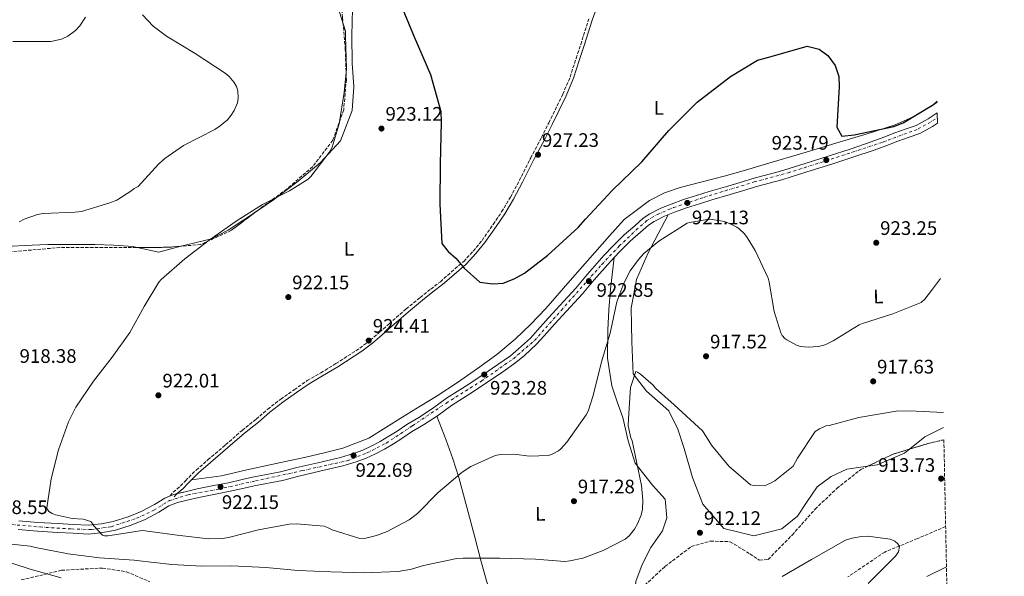
# Model space of a CAD drawing. Units: metres. Extents: x 634151 to 637593, y 4759820 to 4762200.
# Drawn here: x 637090 to 637593, y 4761353 to 4761637 of the extents above; entities that cross this region are included whole.
import ezdxf
from ezdxf.enums import TextEntityAlignment as Align

# ---------------------------------------------------------------- set-up
doc = ezdxf.new("R2010")
doc.units = ezdxf.units.M
doc.header["$MEASUREMENT"] = 0
doc.linetypes.add('DGN Style 3', pattern=[2.435890702152634, 1.739921930109024, -0.6959687720436097])
doc.linetypes.add('DGN Style 4', pattern=[2.7856150101045474, 1.391937544087219, -0.6959687720436097, 0.001739921930109024, -0.6959687720436097])
for name, color, linetype, lineweight in [('Barranco lineal', 142, 'DGN Style 3', 13), ('Camino', 7, 'DGN Style 3', 0), ('Cota de punto acotado terreno', 7, 'Continuous', 0), ('Curva de nivel directora', 30, 'Continuous', 30), ('Curva de nivel intermedia', 30, 'Continuous', 0), ('Eje pista pavimentada', 7, 'DGN Style 4', 0), ('Etiqueta de uso rústico', 92, 'Continuous', 0), ('Línea de asfalto', 7, 'Continuous', 13), ('Línea de cambio de uso (parcela vista)', 92, 'Continuous', 0), ('Margen derecho', 7, 'Continuous', 0), ('pavimentado', 23, 'Continuous', 0), ('Punto acotado terreno (símbolo)', 7, 'Continuous', 0), ('Zona arbolada', 92, 'DGN Style 3', 0)]:
    doc.layers.add(name, color=color, linetype=linetype, lineweight=lineweight)
doc.styles.add('Style-Arial', font='arial.ttf')

# ---------------------------------------------------------------- blocks, each defined once
blk = doc.blocks.new('5PATER')
at = {"layer": 'Barranco lineal', "linetype": 'Continuous', "lineweight": 0}
h = blk.add_hatch(color=51, dxfattribs=at)
edge = h.paths.add_edge_path()
edge.add_ellipse((0, 0), major_axis=(-0.1095731443231308, -0.1110710700762829), ratio=0.9994222409660317, start_angle=0, end_angle=360)

msp = doc.modelspace()

# ---------------------------------------------------------------- linework, layer by layer
at = {"layer": 'Barranco lineal', "color": 142, "linetype": 'DGN Style 3', "lineweight": 13}
msp.add_polyline3d([(637562.79, 4761378.01, 915), (637548.3499999996, 4761371.84, 912.0399999999937), (637531.6399999997, 4761364.99, 910), (637512.8399999999, 4761352.25, 910)], dxfattribs=at)
at = {"layer": 'Camino', "color": 7, "linetype": 'DGN Style 3', "lineweight": 0}
msp.add_polyline3d([(637166.5199999996, 4761393.680000001, 921.9400000000027), (637168.0799999975, 4761395.540000002, 921.9799999999962), (637171.8199999993, 4761398.77, 922.100000000006), (637174.3500000017, 4761401.460000001, 922.429999999993), (637179.8199999989, 4761406.900000001, 922.7599999999949), (637185.8699999995, 4761412.12, 923.1999999999971), (637194.8399999995, 4761419.770000001, 923.779999999999), (637203.2899999983, 4761427.210000002, 923.6600000000036), (637210.4499999998, 4761432.910000003, 923.6199999999953), (637216.3700000008, 4761438.000000001, 923.6799999999931), (637223.0100000015, 4761443.189999999, 923.7500000000002), (637229.9600000007, 4761448.02, 923.9400000000024), (637236.6099999984, 4761452.65, 924.1300000000049), (637243.4699999979, 4761456.650000001, 924.1600000000036), (637251.2199999974, 4761461.33, 924.2299999999959), (637263.4699999985, 4761469.250000001, 924.4299999999931), (637268.7999999992, 4761473.300000002, 924.5200000000042), (637273.5699999991, 4761477.41, 924.5899999999967), (637278.3999999971, 4761481.750000001, 924.7899999999937), (637287.100000001, 4761489.300000001, 924.9799999999959), (637294.2399999979, 4761495.160000003, 925.1900000000023), (637299.6700000016, 4761499.439999999, 925.600000000006), (637304.6000000001, 4761503.220000002, 925.7100000000065), (637310.2199999995, 4761508.210000001, 925.800000000003), (637316.5300000015, 4761513.630000001, 925.6999999999971), (637321.4099999988, 4761518.800000001, 925.7899999999937), (637325.8900000004, 4761524.330000001, 925.929999999993), (637331.5699999998, 4761532.540000003, 926.1799999999931), (637335.9100000006, 4761538.930000001, 926.4400000000024), (637340.3999999987, 4761546.390000002, 926.6499999999943), (637344.9099999995, 4761554.920000002, 926.8200000000071), (637350.7800000012, 4761566.540000002, 927.0700000000071), (637356.260000002, 4761577.029999999, 927.4100000000036), (637360.0300000004, 4761584.45, 927.4499999999971), (637367.1499999972, 4761599.08, 927.7899999999937), (637370.8999999978, 4761607.900000002, 928.1600000000036), (637373.94, 4761617.460000002, 928.3600000000006), (637376.3399999982, 4761624.560000001, 928.6399999999995), (637380.3999999973, 4761637.600000001, 928.8699999999953)], dxfattribs=at)
at = {"layer": 'Curva de nivel directora', "color": 30, "linetype": 'Continuous', "lineweight": 30, "elevation": 925.0000000000002, "flags": 128}
msp.add_lwpolyline([(637283.4299999987, 4761647.59), (637291.1499999989, 4761628.51), (637299.589999999, 4761609.12), (637304.8999999998, 4761590.34), (637304.9699999989, 4761584.820000002), (637304.5499999988, 4761563.560000001), (637304.360000001, 4761542.95), (637305.3600000001, 4761522.76), (637308.5299999996, 4761518.750000002), (637312.4999999994, 4761515.24), (637316.7199999993, 4761510.130000001), (637324.69, 4761503.020000001), (637331.4699999993, 4761502.100000001), (637336.7099999986, 4761502.45), (637342.3199999988, 4761504.680000002), (637347.5699999993, 4761507.660000001), (637359.579999999, 4761516.730000001), (637375.1, 4761530.890000001), (637378.8099999982, 4761535.210000002), (637392.4699999995, 4761549.91), (637407.6199999996, 4761564.500000001), (637421.3499999981, 4761580.59), (637435.9100000004, 4761595.020000001), (637452.7900000004, 4761608.230000001), (637466.6199999994, 4761616.480000001), (637472.4800000001, 4761617.990000002), (637492.02, 4761623.670000001), (637498.2099999993, 4761622.110000002), (637502.5700000002, 4761618.920000002), (637506.39, 4761613.800000001), (637508.1799999982, 4761608.26), (637508.3199999991, 4761602.900000002), (637507.2599999995, 4761582.240000002), (637509.669999999, 4761577.710000001), (637515.9900000001, 4761578.260000001), (637536.3399999993, 4761582.590000001), (637541.0399999998, 4761584.530000002), (637556.6599999992, 4761593.930000001), (637558.4199999983, 4761595.590000001)], dxfattribs=at)
at = {"layer": 'Curva de nivel intermedia', "color": 30, "linetype": 'Continuous', "lineweight": 0, "flags": 128}
for points, elevation in [([(637251.0800000011, 4761647.769999999), (637256.0699999998, 4761631.389999999), (637256.1799999995, 4761628.84), (637256.6500000011, 4761612.180000001), (637255.490000001, 4761599.980000001), (637252.8600000001, 4761584.019999999), (637249.2900000006, 4761572.060000001), (637247.820000002, 4761569.26), (637238.4900000002, 4761556.970000001), (637237.0400000019, 4761555.750000001), (637227.4400000017, 4761549.720000001), (637213.6399999994, 4761542.659999999), (637200.2500000007, 4761534.26), (637186.52, 4761524.429999999), (637174.030000002, 4761514.999999999), (637161.9000000019, 4761504.369999998), (637160.7599999995, 4761502.92), (637153.2500000015, 4761490.57), (637145.870000001, 4761477.220000001), (637136.9000000012, 4761464.689999999), (637127.3400000014, 4761452.430000001), (637118.3400000003, 4761439.060000001), (637114.6000000008, 4761431.59), (637109.5600000005, 4761417.220000001), (637105.7100000015, 4761402.399999999), (637103.4600000007, 4761387.52), (637103.8600000008, 4761386.710000001), (637104.6000000006, 4761385.79), (637106.2400000012, 4761384.690000001), (637107.9100000008, 4761384.06), (637108.7600000004, 4761383.76), (637116.4000000001, 4761382.15), (637122.0500000007, 4761381.749999999), (637125.9300000009, 4761380.680000001), (637127.1100000012, 4761379.220000001), (637127.5899999995, 4761378.460000001), (637131.9800000016, 4761373.640000001)], 920.0000000000002), ([(637123.3400000003, 4761638.499999999), (637120.4500000003, 4761634.140000001), (637118.2400000019, 4761631.630000001), (637114.1800000007, 4761628.720000001), (637111.1000000006, 4761627.289999997), (637105.6199999999, 4761626.140000001), (637101.6800000014, 4761626.019999998), (637086.2099999995, 4761626.140000001)], 910.0000000000002), ([(637152.3700000009, 4761639.63), (637157.8100000013, 4761633.98), (637164.6900000012, 4761628.720000001), (637179.2600000001, 4761619.970000001), (637194.6900000018, 4761609.939999999), (637196.6900000002, 4761608.15), (637199.1599999999, 4761605.13), (637200.3800000004, 4761603.009999999), (637201.1500000015, 4761600.779999998), (637201.3100000002, 4761597.15), (637200.9100000003, 4761594.71), (637199.3000000007, 4761590.859999998), (637197.7400000006, 4761588.4), (637195.7600000004, 4761586.06), (637192.1200000013, 4761582.92), (637189.360000001, 4761581.109999998), (637173.4100000006, 4761572.949999998), (637163.8999999999, 4761566.289999999), (637160.6100000021, 4761563.279999998), (637150.1100000012, 4761551.890000001)], 915), ([(637150.1100000012, 4761551.890000001), (637148.0800000017, 4761550.9), (637146.9700000007, 4761549.92), (637139.370000001, 4761544.880000001), (637135.7099999998, 4761543.56), (637121.2999999997, 4761539.13), (637117.9000000021, 4761538.740000002), (637101.7100000005, 4761538.079999999), (637098.74, 4761537.579999999), (637091.9200000004, 4761535.25), (637089.4600000017, 4761533.869999998)], 915), ([(637131.9800000016, 4761373.640000001), (637133.0600000012, 4761373.34), (637134.7599999999, 4761373.279999999), (637135.9600000002, 4761373.409999999), (637152.2100000001, 4761376.050000001), (637153.7600000012, 4761375.84), (637170.1100000015, 4761373.680000001), (637186.0999999997, 4761371.739999999), (637193.2200000011, 4761371.909999999), (637196.3800000016, 4761372.41), (637211.7300000006, 4761376.349999999), (637227.3099999998, 4761379.319999998), (637231.1800000012, 4761379.489999998), (637245.2300000016, 4761378.230000001), (637246.9800000016, 4761377.59), (637249.3900000012, 4761376.34), (637263.4500000004, 4761371.829999999), (637266.5799999997, 4761372.109999998), (637271.9400000019, 4761373.369999999), (637277.4400000004, 4761375.45), (637288.6600000011, 4761381.38), (637292.8400000008, 4761384.759999999), (637303.5400000006, 4761395.49), (637315.7500000015, 4761405.849999998), (637320.1200000013, 4761408.680000001), (637332.5399999999, 4761414.4), (637335.3200000006, 4761414.82), (637342.0900000008, 4761414.979999999), (637350.1399999997, 4761414.08), (637359.7700000011, 4761414.349999999), (637361.4299999997, 4761414.909999999), (637365.0000000015, 4761416.77), (637366.2199999996, 4761417.829999999), (637369.1600000011, 4761421.119999999), (637379.1600000013, 4761435.119999998), (637380.1100000013, 4761436.989999998), (637382.6399999993, 4761444.990000002), (637386.8800000016, 4761462.289999999), (637391.4500000003, 4761476.999999999), (637394.7400000005, 4761492.929999999), (637398.3400000014, 4761502.490000002), (637401.6600000006, 4761508.760000001), (637405.8100000013, 4761514.61), (637408.5899999997, 4761517.659999998), (637416.2499999997, 4761524.02), (637430.6399999999, 4761533.130000001), (637431.9899999998, 4761533.570000002), (637441.9100000019, 4761535.16), (637443.53, 4761535.100000001), (637449.7700000008, 4761533.939999999), (637452.73, 4761532.849999999), (637456.1500000021, 4761531.039999999), (637457.3200000012, 4761530.199999998), (637459.980000001, 4761527.640000001), (637461.4000000004, 4761525.88), (637465.4600000017, 4761519.119999998), (637472.0900000012, 4761505.09), (637472.5800000007, 4761502.970000002), (637475.1600000003, 4761488.069999999), (637478.5100000006, 4761477.05), (637479.3300000011, 4761475.789999999), (637480.6699999998, 4761474.220000001), (637481.6399999999, 4761473.489999999), (637486.8600000013, 4761470.659999999), (637488.8400000016, 4761470.179999999), (637492.560000001, 4761469.84), (637497.5800000012, 4761470.05), (637500.0500000011, 4761470.55), (637501.6300000013, 4761471.109999998), (637505.390000001, 4761473.009999999), (637518.6800000013, 4761481.179999998), (637520.370000001, 4761481.889999999), (637535.7400000002, 4761486.84), (637550.3300000015, 4761492.619999998), (637552.1200000019, 4761494.350000001), (637555.630000001, 4761498.800000001), (637560.24, 4761504.819999999)], 920.0000000000005), ([(637077.3, 4761369.899999999), (637095.0000000005, 4761368.069999999), (637097.79, 4761367.369999999), (637114.3900000007, 4761364.130000001), (637130.4999999997, 4761361.970000001), (637148.1100000006, 4761360.87), (637149.3900000014, 4761360.609999998), (637167.4000000004, 4761358.59), (637182.6399999997, 4761357.77), (637198.1100000016, 4761357.880000001), (637215.4900000002, 4761357.119999999), (637231.9800000014, 4761355.579999999), (637248.7000000004, 4761354.779999998), (637265.8300000009, 4761354.41), (637283.110000001, 4761354.970000001), (637289.9400000018, 4761356.17), (637296.0700000006, 4761358.069999999), (637313, 4761361.679999999), (637316.2900000003, 4761361.829999999), (637334.9699999995, 4761361.829999999), (637353.230000001, 4761361.319999999), (637368.2100000011, 4761360.219999999), (637370.7999999995, 4761360.449999999), (637377.4300000013, 4761361.92), (637387.7900000013, 4761365.720000001), (637399.0099999999, 4761371.5), (637401.1100000008, 4761373.310000001), (637403.8600000001, 4761376.63), (637405.4100000013, 4761379.350000001), (637407.1700000004, 4761383.859999998), (637407.87, 4761386.919999998), (637408.0900000012, 4761391.449999999), (637407.4499999997, 4761399.06), (637405.730000001, 4761407.199999998), (637402.5300000003, 4761421.859999998), (637401.9400000002, 4761423.359999998), (637400.6200000013, 4761429.489999999), (637400.6600000015, 4761433.130000001), (637401.8200000017, 4761449.07), (637404.5000000015, 4761457.38), (637405.3900000012, 4761457.009999999), (637406.9500000014, 4761456.02), (637413.2900000003, 4761450.369999998), (637414.5800000001, 4761448.84), (637424.1199999999, 4761440.259999999), (637438.5900000003, 4761426.899999999), (637440.4800000013, 4761424.060000001), (637443.2100000004, 4761419.680000001), (637451.9600000011, 4761408.890000001), (637463.1399999993, 4761399.279999999), (637464.9600000009, 4761398.99), (637470.1800000002, 4761398.899999999), (637473.3800000009, 4761400.140000001), (637475.5700000013, 4761401.4), (637484.8300000017, 4761408.899999999), (637487.0300000012, 4761413.019999999), (637496.1799999997, 4761426.67), (637498.2899999998, 4761428.01), (637501.6000000001, 4761429.449999999), (637503.3400000012, 4761429.74), (637518.4900000013, 4761433.71), (637537.5100000005, 4761437), (637544.3600000013, 4761437.239999999), (637561.6200000015, 4761436.32)], 915), ([(637479.2200000014, 4761352.480000001), (637494.1900000004, 4761361.25), (637511.6300000015, 4761370.98), (637515.02, 4761372.100000001), (637519.8800000015, 4761373.009999999), (637522.9800000018, 4761373.13), (637534.5199999998, 4761371.560000001), (637536.7800000019, 4761370.590000001), (637538.3399999997, 4761369.210000001), (637539.2800000008, 4761367.83), (637538.78, 4761365.119999999), (637537.0999999992, 4761362.859999999), (637523.2700000001, 4761348.84)], 910.0000000000002), ([(637077.5999999996, 4761361.819999999), (637095.070000002, 4761356.24), (637110.9000000015, 4761351.789999999)], 910.0000000000002), ([(637563.2000000017, 4761357.409999999), (637553.2400000016, 4761352.539999999)], 915)]:
    msp.add_lwpolyline(points, dxfattribs=dict(at, elevation=elevation))
at = {"layer": 'Eje pista pavimentada', "color": 7, "linetype": 'DGN Style 4', "lineweight": 0}
for points in [[(637366.4499999998, 4761488.699999999, 924.1699999999984), (637387.1000000007, 4761512.090000001, 923.929999999993), (637396.0399999992, 4761521.51, 923.6300000000047), (637404.7299999995, 4761529.690000001, 923.1699999999984), (637410.0399999982, 4761534.500000001, 922.9400000000024), (637415.5700000002, 4761537.67, 922.8300000000017), (637423.7399999975, 4761541.15, 922.5800000000017), (637439.1799999982, 4761546.36, 922.3999999999943), (637464.9499999997, 4761554.240000002, 922.0200000000042), (637482.3299999983, 4761558.940000001, 922.9199999999984), (637504.3099999991, 4761565.9, 924.8600000000006), (637530.6900000009, 4761574.590000001, 926.0200000000042), (637548.7800000003, 4761581.340000001, 925.7299999999962), (637558.5900000005, 4761586.930000002, 925.3300000000017)], [(637079.6799999983, 4761379.52, 918.4400000000024), (637100.079999999, 4761377.790000002, 919.5800000000019), (637116.1799999989, 4761376.790000001, 920.3200000000071), (637126.379999998, 4761376.5, 920.4100000000036), (637136.4400000008, 4761377.939999999, 921.3699999999956), (637149.3700000013, 4761382.250000002, 921.9700000000012), (637158.2800000008, 4761386.42, 922.1499999999943), (637166.1799999998, 4761391.300000002, 922.0800000000017), (637175.8099999991, 4761394.320000002, 922.2400000000055), (637191.329999998, 4761397.2, 922.2299999999959), (637210.1099999979, 4761401.34, 922.6799999999931), (637234.030000001, 4761406.61, 923.029999999999), (637256.9899999986, 4761411.670000001, 922.8699999999956), (637267.1099999994, 4761415.67, 922.9700000000012), (637277.0100000014, 4761420.730000001, 923.1499999999943), (637290.3900000011, 4761429.580000001, 923.3500000000058), (637307.6700000013, 4761441.170000001, 923.3999999999943), (637325.5799999973, 4761452.449999999, 923.6600000000036), (637341.9099999998, 4761463.830000001, 923.8699999999956), (637352.7600000016, 4761473.210000002, 924), (637366.4499999998, 4761488.699999999, 924.1699999999984)]]:
    msp.add_polyline3d(points, dxfattribs=at)
at = {"layer": 'Línea de asfalto', "color": 7, "linetype": 'Continuous', "lineweight": 13, "extrusion": (0.05458735682940125, -0.1825067809748072, 0.9816880845628073), "elevation": -833300.0158338539, "flags": 128}
msp.add_lwpolyline([(1974845.948890808, 4299121.580334251), (1974848.505159358, 4299121.790313054), (1974849.802215518, 4299121.703696798)], dxfattribs=at)
at = {"layer": 'Línea de asfalto', "color": 7, "linetype": 'Continuous', "lineweight": 13}
for points in [[(637170.1770284497, 4761394.90021322, 922.2934999999999), (637174.2800000003, 4761395.840000002, 922.2400000000055), (637180.2999999995, 4761397.310000002, 922.2100000000065), (637189.6799999983, 4761399.150000001, 922.3300000000019), (637196.2699999998, 4761400.390000002, 922.4900000000055), (637203.2899999983, 4761402.07, 922.529999999999), (637208.5499999999, 4761403.26, 922.6699999999984), (637222.969999999, 4761406, 922.8099999999978), (637231.2699999984, 4761408.160000003, 923.0099999999949), (637241.9699999981, 4761410.609999999, 923.0899999999965), (637253.6600000004, 4761413.380000001, 922.9900000000052), (637260.2099999995, 4761415.380000001, 922.9700000000012), (637264.9699999981, 4761417.100000001, 922.9499999999971), (637269.2300000007, 4761419.08, 923), (637273.8099999983, 4761421.49, 923.1199999999956), (637278.3599999992, 4761424.199999999, 923.179999999993), (637282.5100000021, 4761426.78, 923.3699999999953), (637287.4200000005, 4761430.16, 923.3699999999953), (637293.6499999978, 4761433.850000001, 923.3099999999978), (637300.5399999989, 4761438.320000002, 923.3300000000019), (637307.7800000008, 4761443.650000002, 923.4100000000036), (637317.2299999989, 4761449.710000002, 923.5700000000071), (637326.2999999993, 4761455.529999999, 923.6799999999931), (637333.9300000002, 4761460.840000001, 923.7599999999949), (637340.449999998, 4761465.369999999, 923.8699999999956), (637344.5899999997, 4761468.910000003, 923.8800000000047), (637350.6400000004, 4761474.360000002, 924), (637354.2699999983, 4761478.490000002, 924.029999999999), (637359.8799999984, 4761484.700000001, 924.1100000000006), (637365.7100000001, 4761491.150000001, 924.179999999993), (637373.8399999995, 4761499.980000001, 924.1300000000049), (637379.8599999987, 4761507.060000001, 924.1199999999953), (637388.2099999993, 4761516.59, 923.8399999999965), (637392.9300000002, 4761521.560000001, 923.6999999999971), (637398.5100000014, 4761527.210000002, 923.4600000000064), (637403.899999998, 4761531.890000002, 923.1300000000047), (637408.1999999986, 4761535.760000002, 922.9499999999971), (637411.5899999995, 4761537.930000001, 922.8500000000058), (637417.3400000005, 4761540.779999999, 922.8099999999978), (637422.6199999999, 4761542.940000001, 922.5800000000017), (637428.8999999985, 4761545.240000002, 922.4400000000023), (637435.5500000005, 4761547.279999999, 922.3999999999943), (637441.999999999, 4761549.420000001, 922.3899999999995), (637451.5299999998, 4761552.130000002, 922.2400000000055), (637457.719999999, 4761553.890000001, 922.1600000000036), (637465.530000001, 4761556.350000001, 922.0000000000002), (637477.8400000001, 4761559.62, 922.5899999999967), (637490.4399999998, 4761563.59, 923.6499999999943), (637503.339999999, 4761567.630000001, 924.8399999999965), (637513.9600000007, 4761571.080000003, 925.4199999999984), (637524.7399999986, 4761574.77, 925.9100000000036), (637531.2199999985, 4761577.140000002, 926.050000000003), (637536.8099999987, 4761579.300000001, 925.9499999999972), (637542.6600000004, 4761581.390000001, 925.8899999999995), (637547.7199999986, 4761583.180000001, 925.7400000000055), (637553.8200000006, 4761586.480000002, 925.5000000000002), (637558.5399999992, 4761589.550000001, 925.279999999999)], [(637458.9999999999, 4761549.630000001, 922.1600000000036), (637466.7699999993, 4761552.070000002, 922.0000000000002), (637479.0799999986, 4761555.340000002, 922.5899999999967), (637491.780000001, 4761559.340000001, 923.6499999999943), (637504.6999999981, 4761563.390000001, 924.8399999999965), (637515.370000001, 4761566.850000001, 925.4199999999984), (637526.2299999995, 4761570.57, 925.9100000000036), (637532.7899999976, 4761572.970000001, 926.050000000003), (637538.36, 4761575.120000001, 925.9499999999972), (637544.149999999, 4761577.190000001, 925.8899999999995), (637549.5300000013, 4761579.100000001, 925.7400000000055), (637556.1000000006, 4761582.640000002, 925.5000000000002), (637558.6399999997, 4761584.300000001, 925.3800000000047)], [(637088.8500000016, 4761376.449999999, 918.8800000000049), (637098.6799999997, 4761375.7, 919.5399999999937), (637108.8999999989, 4761375.060000001, 919.8800000000049), (637116.989999998, 4761374.630000002, 920.3800000000047), (637124.859999998, 4761374.2, 920.8899999999996), (637132.0699999988, 4761374.970000002, 921.1499999999943), (637138.5300000006, 4761376.220000001, 921.4400000000024), (637146.5599999973, 4761378.74, 921.8500000000058), (637153.6900000018, 4761381.67, 922.0800000000017), (637160.7199999993, 4761385.45, 922.1699999999984), (637165.8299999967, 4761388.619999999, 922.2299999999959), (637170.23, 4761390.340000001, 922.3099999999978), (637175.2999999993, 4761391.500000001, 922.2400000000055), (637181.2600000006, 4761392.949999999, 922.2100000000065), (637190.5199999987, 4761394.770000001, 922.3300000000019), (637197.1999999997, 4761396.029999999, 922.4900000000055), (637204.3000000009, 4761397.730000001, 922.529999999999), (637209.4599999997, 4761398.900000001, 922.6699999999984), (637223.9400000013, 4761401.65, 922.8099999999978), (637232.3299999977, 4761403.83, 923.0099999999949), (637242.9800000007, 4761406.270000001, 923.0899999999965), (637254.8200000004, 4761409.070000002, 922.9900000000052), (637261.6199999999, 4761411.15, 922.9700000000012), (637266.6700000013, 4761412.980000001, 922.9499999999971), (637271.1999999998, 4761415.080000003, 923), (637275.9899999977, 4761417.600000001, 923.1199999999956), (637280.6799999992, 4761420.400000001, 923.179999999993), (637284.9499999986, 4761423.050000003, 923.3699999999953), (637289.8199999989, 4761426.4, 923.3699999999953), (637295.9999999992, 4761430.070000002, 923.3099999999978), (637303.0699999991, 4761434.65, 923.3300000000019), (637310.2999999998, 4761439.980000001, 923.4100000000036), (637319.6400000006, 4761445.960000001, 923.5700000000071), (637328.7699999991, 4761451.83, 923.6799999999931), (637336.4800000006, 4761457.180000002, 923.7599999999949), (637343.1799999994, 4761461.84, 923.8699999999956), (637347.5300000012, 4761465.560000001, 923.8800000000047), (637353.8099999977, 4761471.220000001, 924), (637357.6000000008, 4761475.520000001, 924.029999999999), (637363.1799999997, 4761481.710000004, 924.1100000000006), (637369.0000000002, 4761488.140000001, 924.179999999993), (637377.170000002, 4761497.020000001, 924.1300000000049), (637383.2299999993, 4761504.140000001, 924.1199999999953), (637391.4999999995, 4761513.580000003, 923.8399999999965), (637396.1299999986, 4761518.460000001, 923.6999999999971), (637401.5599999978, 4761523.950000001, 923.4600000000064), (637406.8500000008, 4761528.550000001, 923.1300000000047), (637410.9099999998, 4761532.200000001, 922.9499999999971), (637413.7899999988, 4761534.040000003, 922.8500000000058), (637419.1700000011, 4761536.720000001, 922.8099999999978), (637424.2299999993, 4761538.779999999, 922.5800000000017), (637430.4400000009, 4761541.060000001, 922.4400000000023), (637436.9499999997, 4761543.050000001, 922.3999999999943), (637443.3099999988, 4761545.16, 922.3899999999995), (637452.7500000002, 4761547.84, 922.2400000000055), (637458.9999999999, 4761549.630000001, 922.1600000000036)], [(637089.2199999981, 4761380.890000001, 918.8800000000049), (637098.9899999981, 4761380.15, 919.5399999999937), (637109.1600000004, 4761379.510000001, 919.8800000000049), (637117.2299999995, 4761379.07, 920.3800000000047), (637124.7399999974, 4761378.670000001, 920.8899999999996), (637131.4099999993, 4761379.380000002, 921.1499999999943), (637137.44, 4761380.550000001, 921.4400000000024), (637145.0500000007, 4761382.930000001, 921.8500000000058), (637151.7899999976, 4761385.7, 922.0800000000017), (637158.4799999996, 4761389.310000001, 922.1699999999984), (637163.8199999996, 4761392.62, 922.2299999999959), (637166.5199999996, 4761393.680000001, 922.2700000000042)]]:
    msp.add_polyline3d(points, dxfattribs=at)
at = {"layer": 'Línea de cambio de uso (parcela vista)', "color": 92, "linetype": 'Continuous', "lineweight": 0, "extrusion": (-0.04473558220786626, 0.1144975013703841, 0.9924157646190744), "elevation": 517590.057689371, "flags": 128}
msp.add_lwpolyline([(-2326299.013299098, -4171151.905156453), (-2326287.349837107, -4171153.138412674), (-2326277.944954546, -4171159.568265692)], dxfattribs=at)
at = {"layer": 'Línea de cambio de uso (parcela vista)', "color": 92, "linetype": 'Continuous', "lineweight": 0, "extrusion": (0.1977834072198846, -0.3435399301615003, 0.9180751822226352), "elevation": -1508802.169933493, "flags": 128}
msp.add_lwpolyline([(2928185.813572408, 3496684.848788873), (2928195.753656005, 3496686.542505621), (2928206.4407059, 3496685.760479717)], dxfattribs=at)
at = {"layer": 'Línea de cambio de uso (parcela vista)', "color": 92, "linetype": 'Continuous', "lineweight": 0}
for points in [[(637249.9612999996, 4761665.955, 921.4275999999956), (637256.5700000003, 4761655.84, 920.6199999999953), (637259.6500000004, 4761642.730000001, 919.9499999999971), (637259.29, 4761629.17, 919.8699999999953), (637259.4600000001, 4761614.960000001, 918.8099999999978), (637260.4000000004, 4761602.890000001, 918.8099999999978), (637259.4900000002, 4761590.789999999, 918.279999999999), (637253.5700000003, 4761575.310000001, 918.529999999999), (637243.3399999999, 4761564.220000001, 918.5), (637232.0300000003, 4761554.730000001, 918.4700000000012), (637219.4000000004, 4761545.140000001, 918.529999999999), (637211.7999999998, 4761539.939999999, 918.6699999999984), (637209.6421999997, 4761538.512700001, 918.7093000000023)], [(637558.4299999997, 4761595, 924.2599999999949), (637555.0099999999, 4761592.66, 924.3500000000058), (637546.25, 4761587.5, 924.4600000000064), (637536.9199999999, 4761583.539999999, 924.5399999999937), (637522.7199999997, 4761578.930000001, 924.6600000000036), (637508.4699999997, 4761574.560000001, 924.6000000000058), (637489.8799999999, 4761569, 923.7599999999949), (637471.2800000003, 4761563.480000001, 922.7599999999949), (637460.4400000004, 4761560.34, 922.3800000000047), (637449.5700000003, 4761557.24, 922.0099999999949), (637438.3300000001, 4761554.289999999, 921.6100000000006), (637427.0599999997, 4761551.390000001, 921.2599999999949), (637419.0999999996, 4761548.600000001, 921.300000000003), (637411.4699999997, 4761544.82, 921.5599999999978), (637398.5700000003, 4761534.970000001, 921.9799999999959), (637391, 4761526.609999999, 922.5200000000042), (637383.5, 4761518.180000001, 922.929999999993), (637371, 4761503.880000001, 922.9799999999959), (637358.4800000006, 4761489.59, 922.9799999999959), (637350.9100000003, 4761481.5, 922.9799999999959), (637342.8700000001, 4761473.859999999, 922.9799999999959), (637333.4800000006, 4761466.08, 923.029999999999), (637323.6600000003, 4761458.880000001, 923.0899999999965), (637313.4000000004, 4761451.77, 923.0700000000071), (637302.9699999997, 4761444.949999999, 923.0399999999937), (637294.2100000001, 4761439.52, 923.0899999999965), (637285.4400000004, 4761434.109999999, 923.179999999993), (637276.7400000002, 4761428.680000001, 923.3500000000058), (637268.04, 4761423.27, 923.4799999999959), (637254.6900000004, 4761418.060000001, 923.5099999999949), (637245.2999999998, 4761415.65, 923.5200000000042), (637235.8799999999, 4761413.449999999, 923.5399999999937), (637220.7800000003, 4761410.210000001, 923.550000000003), (637205.6699999999, 4761406.970000001, 923.5700000000071), (637192.8300000001, 4761403.890000001, 923.5700000000071), (637177.3600000005, 4761401.84, 922.529999999999)], [(637209.6421999997, 4761538.512700001, 918.7093000000023), (637204.1200000001, 4761534.859999999, 918.8099999999978), (637196.1500000004, 4761529.52, 918.8699999999953), (637187.6299999999, 4761525.230000001, 918.9199999999984), (637174.9199999999, 4761522.15, 919.029999999999), (637172.0591000002, 4761521.364600001, 918.9915999999939)], [(637420.9600000001, 4761537.449999999, 922.7299999999959), (637415.9100000003, 4761527.699999999, 920.4600000000064), (637410.8700000001, 4761517.949999999, 918.1999999999971), (637404.8899999997, 4761504.289999999, 916.4400000000023), (637402.1799999997, 4761489.680000001, 915.7200000000012), (637402.2800000003, 4761481.119999999, 915.1600000000036), (637402.5199999996, 4761472.550000001, 914.7700000000042), (637403.1200000001, 4761456.09, 914.550000000003), (637409.8700000001, 4761447.27, 914.4900000000052), (637421.2800000003, 4761437.180000001, 913.9700000000012), (637425.8899999997, 4761427.84, 913.9600000000064), (637429.2199999997, 4761418.02, 913.9400000000023), (637433.5199999996, 4761403.07, 913.2700000000042), (637438.7400000002, 4761389.449999999, 913.1000000000058), (637449.5099999999, 4761376.960000001, 912.9900000000052), (637464.7000000002, 4761373.289999999, 912.9600000000064), (637479.1299999999, 4761376.92, 913.0200000000042), (637487.1600000003, 4761383.4, 913.2400000000052), (637492.0599999997, 4761390.869999999, 913.3999999999943), (637497.2000000002, 4761398.26, 913.5200000000042), (637504.2400000002, 4761403.699999999, 913.3800000000047), (637512.2400000002, 4761407.34, 913.2400000000052), (637523.1074000001, 4761408.952, 913.6083000000071)], [(637149.6677999999, 4761520.780900001, 918.0495999999986), (637147.4299999997, 4761521.289999999, 917.8899999999995), (637137.7400000002, 4761521.9, 917.5), (637128.0300000003, 4761522.24, 917.1399999999995), (637116.0099999999, 4761522.34, 916.7599999999949), (637103.9900000002, 4761522.220000001, 916.3600000000006), (637091.9699999997, 4761521.730000001, 915.8300000000017), (637079.9600000001, 4761521, 915.2700000000042), (637068.2100000001, 4761519.949999999, 914.7899999999937), (637056.4800000006, 4761518.58, 914.3600000000006), (637046.9400000004, 4761516.480000001, 914.3800000000047), (637029.9000000004, 4761507.230000001, 913.3500000000058), (637013.1699999999, 4761497.74, 911.9600000000064), (637009.8732000003, 4761496.025800001, 911.6368999999978)], [(637403.7482000003, 4761342.474199999, 911.0191000000051), (637404.5499999998, 4761349.980000001, 911.9100000000036), (637407.7599999999, 4761358.65, 912.5200000000042), (637412.1699999999, 4761367.34, 913.3500000000058), (637418.0499999998, 4761375.779999999, 913.5800000000017), (637420.3600000005, 4761382.449999999, 913.7400000000052), (637419.4400000004, 4761392, 913.5200000000042), (637412.9800000006, 4761399.100000001, 914.1600000000036), (637404.2100000001, 4761410.41, 914.75), (637400.5899999999, 4761421.939999999, 915.2100000000064), (637397.8200000003, 4761433.710000001, 915.6900000000023), (637394.8799999999, 4761441.74, 916.7400000000052), (637392.1699999999, 4761449.980000001, 918.029999999999), (637390.0700000003, 4761464.16, 919.3099999999978), (637390.0999999996, 4761478.380000001, 920.4199999999984), (637390.6600000003, 4761488.91, 920.8500000000058), (637391.5700000003, 4761499.380000001, 921.5899999999965), (637393.4500000002, 4761515.630000001, 923.779999999999)], [(637302.7199999997, 4761434.42, 923.3300000000017), (637307.5, 4761422.119999999, 921.7899999999937), (637310.9800000006, 4761412.680000001, 920.5399999999937), (637313.9800000006, 4761403.07, 919.3099999999978), (637318.0999999996, 4761387.850000001, 917.9700000000012), (637322.1799999997, 4761372.619999999, 916.75), (637325.1699999999, 4761361.42, 915.5099999999949), (637328.1699999999, 4761350.25, 914.300000000003), (637330.9600000001, 4761342.42, 913.550000000003), (637333.9400000004, 4761334.640000001, 912.8300000000017), (637337.2599999999, 4761323.66, 911.9100000000036), (637341.2599999999, 4761311.890000001, 910.2899999999937), (637346.5800000001, 4761299.600000001, 909.4900000000052), (637350.5499999998, 4761301.109999999, 909.3200000000071), (637361.4400000004, 4761307.480000001, 909.0700000000071), (637372.3099999997, 4761313.859999999, 909.2899999999937), (637382.0195000004, 4761319.603800001, 909.8316999999952)], [(637523.1074000001, 4761408.952, 913.6083000000071), (637527.8799999999, 4761409.66, 913.7700000000042), (637541.7599999999, 4761415.539999999, 913.8800000000047), (637544.3114, 4761417.592900001, 914.0985999999976)]]:
    msp.add_polyline3d(points, dxfattribs=at)
at = {"layer": 'Margen derecho', "color": 7, "linetype": 'Continuous', "lineweight": 0, "extrusion": (0.0008653759133186138, -0.0384263896804402, 0.9992610588333039), "elevation": -181490.5003416928, "flags": 128}
msp.add_lwpolyline([(744208.0868201546, 4742369.135144606), (744208.9904626093, 4742370.175832031), (744209.7823837072, 4742370.828863391)], dxfattribs=at)
at = {"layer": 'Margen derecho', "color": 7, "linetype": 'Continuous', "lineweight": 0}
msp.add_polyline3d([(637170.1770284497, 4761394.90021322, 922.0050999999949), (637173.1099999989, 4761397.430000001, 922.100000000006), (637175.6799999994, 4761400.160000003, 922.429999999993), (637181.0899999985, 4761405.540000002, 922.7599999999949), (637187.0799999988, 4761410.720000001, 923.1999999999971), (637196.0599999975, 4761418.37, 923.779999999999), (637204.4799999996, 4761425.790000003, 923.6600000000036), (637211.6400000012, 4761431.480000001, 923.6199999999953), (637217.550000001, 4761436.560000001, 923.6799999999931), (637224.1200000002, 4761441.7, 923.7500000000002), (637231.0199999979, 4761446.500000002, 923.9400000000024), (637237.6099999995, 4761451.090000001, 924.1300000000049), (637244.4200000024, 4761455.060000001, 924.1600000000036), (637252.1999999986, 4761459.760000001, 924.2299999999959), (637264.539999999, 4761467.730000001, 924.4299999999931), (637269.9699999982, 4761471.859999999, 924.5200000000042), (637274.7899999997, 4761476.02, 924.5899999999967), (637279.6199999999, 4761480.36, 924.7899999999937), (637288.3000000013, 4761487.880000002, 924.9799999999959), (637295.3999999979, 4761493.720000003, 925.1900000000023), (637300.8000000003, 4761497.980000001, 925.600000000006), (637305.7800000003, 4761501.790000001, 925.7100000000065), (637311.4399999998, 4761506.810000001, 925.800000000003), (637317.8099999978, 4761512.280000002, 925.6999999999971), (637322.8099999981, 4761517.58, 925.7899999999937), (637327.3799999988, 4761523.220000002, 925.929999999993), (637333.100000001, 4761531.49, 926.1799999999931), (637337.4699999985, 4761537.930000001, 926.4400000000024), (637342.0199999993, 4761545.480000002, 926.6499999999943), (637346.5599999989, 4761554.060000001, 926.8200000000071), (637352.4299999987, 4761565.699999999, 927.0700000000071), (637357.9099999992, 4761576.189999999, 927.4100000000036), (637361.6900000012, 4761583.630000004, 927.4499999999971), (637368.8399999993, 4761598.310000001, 927.7899999999937), (637372.6399999991, 4761607.250000002, 928.1600000000036), (637375.699999999, 4761616.880000001, 928.3600000000006), (637378.1000000018, 4761623.990000002, 928.6399999999995), (637382.1599999988, 4761637.010000001, 928.8699999999953), (637385.3500000006, 4761645.859999999, 928.9700000000012)], dxfattribs=at)
at = {"layer": 'pavimentado', "color": 23, "linetype": 'Continuous', "lineweight": 0}
msp.add_polyline3d([(637089.2199999986, 4761380.890000001, 918.8800000000047), (637098.9899999986, 4761380.149999999, 919.5399999999937), (637109.1600000008, 4761379.510000001, 919.8800000000047), (637117.23, 4761379.07, 920.3800000000047), (637124.7399999979, 4761378.67, 920.8899999999995), (637131.4099999999, 4761379.380000001, 921.1499999999943), (637137.4400000004, 4761380.55, 921.4400000000023), (637145.0500000013, 4761382.930000001, 921.8500000000058), (637151.7899999979, 4761385.699999999, 922.0800000000017), (637158.4800000001, 4761389.31, 922.1699999999984), (637163.82, 4761392.62, 922.2299999999959), (637166.52, 4761393.680000001, 921.9400000000023), (637168.9099999995, 4761394.609999999, 922.3099999999978), (637174.2800000006, 4761395.840000001, 922.2400000000052), (637180.2999999999, 4761397.310000001, 922.2100000000064), (637189.6799999988, 4761399.150000001, 922.3300000000017), (637196.2700000004, 4761400.390000002, 922.4900000000052), (637203.2899999989, 4761402.07, 922.529999999999), (637208.5500000004, 4761403.259999999, 922.6699999999984), (637222.9699999995, 4761406, 922.8099999999978), (637231.2699999989, 4761408.160000001, 923.0099999999949), (637241.9699999986, 4761410.609999998, 923.0899999999965), (637253.6600000008, 4761413.38, 922.9900000000052), (637260.2100000001, 4761415.380000001, 922.9700000000012), (637264.9699999986, 4761417.100000001, 922.9499999999971), (637269.2300000011, 4761419.08, 923), (637273.8099999988, 4761421.489999999, 923.1199999999953), (637278.3599999996, 4761424.199999998, 923.179999999993), (637282.5100000026, 4761426.78, 923.3699999999953), (637287.420000001, 4761430.159999999, 923.3699999999953), (637293.6499999983, 4761433.850000001, 923.3099999999978), (637300.5399999993, 4761438.32, 923.3300000000017), (637307.7800000013, 4761443.650000001, 923.4100000000036), (637317.2299999995, 4761449.710000001, 923.5700000000071), (637326.2999999998, 4761455.529999999, 923.679999999993), (637333.9300000007, 4761460.84, 923.7599999999949), (637340.4499999986, 4761465.369999998, 923.8699999999953), (637344.5900000002, 4761468.910000001, 923.8800000000047), (637350.640000001, 4761474.36, 924), (637354.2699999987, 4761478.490000002, 924.029999999999), (637359.879999999, 4761484.7, 924.1100000000006), (637365.7100000004, 4761491.150000001, 924.179999999993), (637373.8399999999, 4761499.980000001, 924.1300000000047), (637379.8599999992, 4761507.060000001, 924.1199999999953), (637388.2099999998, 4761516.59, 923.8399999999965), (637392.9300000005, 4761521.560000001, 923.6999999999971), (637398.5100000018, 4761527.210000001, 923.4600000000064), (637403.8999999985, 4761531.890000002, 923.1300000000047), (637408.199999999, 4761535.760000001, 922.9499999999971), (637411.5899999999, 4761537.929999999, 922.8500000000058), (637417.3400000009, 4761540.779999998, 922.8099999999978), (637422.6200000005, 4761542.940000001, 922.5800000000017), (637428.899999999, 4761545.24, 922.4400000000023), (637435.550000001, 4761547.279999998, 922.3999999999943), (637441.9999999994, 4761549.42, 922.3899999999995), (637451.5300000003, 4761552.130000001, 922.2400000000052), (637457.7199999995, 4761553.890000001, 922.1600000000036), (637465.5300000014, 4761556.349999999, 922), (637477.8400000005, 4761559.619999999, 922.5899999999965), (637490.4400000003, 4761563.59, 923.6499999999943), (637503.3399999995, 4761567.63, 924.8399999999965), (637513.9600000011, 4761571.080000001, 925.4199999999984), (637524.7399999992, 4761574.77, 925.9100000000036), (637531.2199999989, 4761577.140000001, 926.050000000003), (637536.8099999991, 4761579.3, 925.9499999999971), (637542.6600000008, 4761581.390000001, 925.8899999999995), (637547.719999999, 4761583.180000001, 925.7400000000052), (637553.820000001, 4761586.480000001, 925.5), (637558.5399999997, 4761589.550000001, 925.279999999999), (637558.6400000001, 4761584.3, 925.3800000000047), (637556.100000001, 4761582.640000002, 925.5), (637549.5300000019, 4761579.099999999, 925.7400000000052), (637544.1499999994, 4761577.189999999, 925.8899999999995), (637538.3600000005, 4761575.12, 925.9499999999971), (637532.7899999982, 4761572.970000001, 926.050000000003), (637526.23, 4761570.569999999, 925.9100000000036), (637515.3700000015, 4761566.850000001, 925.4199999999984), (637504.6999999986, 4761563.390000001, 924.8399999999965), (637491.7800000014, 4761559.34, 923.6499999999943), (637479.079999999, 4761555.340000001, 922.5899999999965), (637466.7699999998, 4761552.070000002, 922), (637459.0000000002, 4761549.63, 922.1600000000036), (637452.7500000007, 4761547.84, 922.2400000000052), (637443.3099999992, 4761545.16, 922.3899999999995), (637436.9500000002, 4761543.05, 922.3999999999943), (637430.4400000013, 4761541.060000001, 922.4400000000023), (637424.2299999997, 4761538.779999998, 922.5800000000017), (637419.1700000016, 4761536.720000001, 922.8099999999978), (637413.7899999992, 4761534.040000002, 922.8500000000058), (637410.9100000003, 4761532.2, 922.9499999999971), (637406.8500000013, 4761528.55, 923.1300000000047), (637401.5599999983, 4761523.95, 923.4600000000064), (637396.1299999991, 4761518.460000001, 923.6999999999971), (637391.5, 4761513.580000001, 923.8399999999965), (637383.2299999997, 4761504.140000001, 924.1199999999953), (637377.1700000025, 4761497.020000001, 924.1300000000047), (637369.0000000007, 4761488.140000001, 924.179999999993), (637363.1800000003, 4761481.710000002, 924.1100000000006), (637357.6000000013, 4761475.520000001, 924.029999999999), (637353.8099999982, 4761471.220000001, 924), (637347.5300000019, 4761465.560000001, 923.8800000000047), (637343.1799999998, 4761461.84, 923.8699999999953), (637336.480000001, 4761457.180000001, 923.7599999999949), (637328.7699999998, 4761451.83, 923.679999999993), (637319.6400000012, 4761445.96, 923.5700000000071), (637310.3000000003, 4761439.980000001, 923.4100000000036), (637303.0699999996, 4761434.65, 923.3300000000017), (637295.9999999997, 4761430.07, 923.3099999999978), (637289.8199999994, 4761426.4, 923.3699999999953), (637284.949999999, 4761423.050000002, 923.3699999999953), (637280.6799999997, 4761420.4, 923.179999999993), (637275.9899999981, 4761417.600000001, 923.1199999999953), (637271.2000000003, 4761415.080000001, 923), (637266.6700000018, 4761412.980000001, 922.9499999999971), (637261.6200000005, 4761411.149999999, 922.9700000000012), (637254.8200000009, 4761409.07, 922.9900000000052), (637242.9800000011, 4761406.27, 923.0899999999965), (637232.3299999983, 4761403.829999999, 923.0099999999949), (637223.9400000018, 4761401.65, 922.8099999999978), (637209.4600000002, 4761398.9, 922.6699999999984), (637204.3000000013, 4761397.73, 922.529999999999), (637197.2000000002, 4761396.029999998, 922.4900000000052), (637190.5199999993, 4761394.77, 922.3300000000017), (637181.260000001, 4761392.949999998, 922.2100000000064), (637175.2999999998, 4761391.5, 922.2400000000052), (637170.2300000006, 4761390.34, 922.3099999999978), (637165.8299999972, 4761388.619999999, 922.2299999999959), (637160.7199999997, 4761385.449999999, 922.1699999999984), (637153.6900000024, 4761381.67, 922.0800000000017), (637146.5599999977, 4761378.739999999, 921.8500000000058), (637138.5300000012, 4761376.220000001, 921.4400000000023), (637132.0699999993, 4761374.970000001, 921.1499999999943), (637124.8599999986, 4761374.199999999, 920.8899999999995), (637116.9899999985, 4761374.630000001, 920.3800000000047), (637108.8999999993, 4761375.060000001, 919.8800000000047), (637098.6800000002, 4761375.699999999, 919.5399999999937), (637088.8500000021, 4761376.449999998, 918.8800000000047)], dxfattribs=at)
at = {"layer": 'Zona arbolada', "color": 92, "linetype": 'DGN Style 3', "lineweight": 0, "extrusion": (-0.01453004271702355, -0.01470290930263219, 0.9997863283305488), "elevation": -78351.45983182004, "flags": 128}
msp.add_lwpolyline([(637118.0781698736, 4760883.991344517), (637111.768287246, 4760883.446685642), (637095.6843805999, 4760883.407581414)], dxfattribs=at)
at = {"layer": 'Zona arbolada', "color": 92, "linetype": 'DGN Style 3', "lineweight": 0, "extrusion": (0.11949073123655, -0.3931939756903019, 0.9116580842779869), "elevation": -1795147.647053078, "flags": 128}
msp.add_lwpolyline([(1994463.410190914, 3984610.609257532), (1994472.92316486, 3984610.621911153), (1994481.648232492, 3984610.086565642)], dxfattribs=at)
at = {"layer": 'Zona arbolada', "color": 92, "linetype": 'DGN Style 3', "lineweight": 0, "extrusion": (0.02456076391653147, -0.08234999105149692, 0.9963007818172457), "elevation": -375534.4037860187, "flags": 128}
msp.add_lwpolyline([(1971777.392769452, 4364460.972329057), (1971791.471269913, 4364463.144911951), (1971800.181922556, 4364463.200768394)], dxfattribs=at)
at = {"layer": 'Zona arbolada', "color": 92, "linetype": 'DGN Style 3', "lineweight": 0}
for points in [[(637249.9612999996, 4761665.955, 917.8818999999932), (637252.5800000001, 4761654.470000001, 917.25), (637254.6399999997, 4761638.369999999, 916.3200000000071), (637256.0300000003, 4761622.230000001, 915.7200000000012), (637256.5599999997, 4761606.699999999, 915.5599999999978), (637255.2199999997, 4761591.140000001, 915.4100000000036), (637249.6699999999, 4761575.57, 915.25), (637239.3600000005, 4761562.119999999, 915.0800000000017), (637226.1500000004, 4761550.600000001, 915.529999999999), (637212.1299999999, 4761540.41, 915.9400000000023), (637209.6421999997, 4761538.512700001, 915.8806000000042)], [(637254.6399999997, 4761638.369999999, 916.3200000000071), (637256.0300000003, 4761622.230000001, 915.7200000000012), (637256.5599999997, 4761606.699999999, 915.5599999999978), (637255.2199999997, 4761591.140000001, 915.4100000000036), (637249.6699999999, 4761575.57, 915.25), (637239.3600000005, 4761562.119999999, 915.0800000000017), (637226.1500000004, 4761550.600000001, 915.529999999999), (637212.1299999999, 4761540.41, 915.9400000000023), (637197.8899999997, 4761529.550000001, 915.6000000000058), (637182.2000000002, 4761522.24, 915.25), (637165.75, 4761520.82, 914.9900000000052), (637149.2800000003, 4761520.779999999, 914.75), (637129.75, 4761520.810000001, 914.6199999999953), (637110.2300000006, 4761520.699999999, 914.5200000000042), (637074.7100000001, 4761517.640000001, 913.7899999999937)], [(637209.6421999997, 4761538.512700001, 915.8806000000042), (637197.8899999997, 4761529.550000001, 915.6000000000058), (637182.2000000002, 4761522.24, 915.25), (637172.0591000002, 4761521.364600001, 915.0896999999969)], [(637149.6677999999, 4761520.780900001, 914.7556999999942), (637149.2800000003, 4761520.779999999, 914.75), (637129.75, 4761520.810000001, 914.6199999999953), (637110.2300000006, 4761520.699999999, 914.5200000000042), (637074.7100000001, 4761517.640000001, 913.7899999999937), (637039.8399999999, 4761509.09, 912.4600000000064), (637021.5199999996, 4761501.59, 911.0599999999978), (637009.8732000003, 4761496.025800001, 910.1741999999941)], [(637407.2699999996, 4761346.34, 907.2299999999959), (637419.3899999997, 4761357.59, 907.9600000000064), (637432.7800000003, 4761367.77, 909.2899999999937), (637442.54, 4761370.58, 910.6000000000058), (637452.6699999999, 4761370.27, 911.6000000000058), (637462.7800000003, 4761364.029999999, 911.7200000000012), (637467.5899999999, 4761360.789999999, 911.7299999999959), (637472.04, 4761361.199999999, 911.7400000000052), (637484.3300000001, 4761373.689999999, 911.6999999999971), (637496.04, 4761386.869999999, 911.7100000000064), (637507.1699999999, 4761397.51, 912.2299999999959), (637519.4299999997, 4761407.210000001, 912.8500000000058), (637535.9800000006, 4761415.050000001, 913.0899999999965), (637553.4100000003, 4761420.369999999, 913.1000000000058), (637561.9000000004, 4761422.439999999, 912.8800000000047), (637592.7699999996, 4759886.689999999, 957.1399999999995)], [(637432.7800000003, 4761367.77, 909.2899999999937), (637442.54, 4761370.58, 910.6000000000058), (637452.6699999999, 4761370.27, 911.6000000000058), (637462.7800000003, 4761364.029999999, 911.7200000000012), (637467.5899999999, 4761360.789999999, 911.7299999999959), (637472.04, 4761361.199999999, 911.7400000000052), (637484.3300000001, 4761373.689999999, 911.6999999999971), (637496.04, 4761386.869999999, 911.7100000000064), (637507.1699999999, 4761397.51, 912.2299999999959), (637519.4299999997, 4761407.210000001, 912.8500000000058), (637523.1074000001, 4761408.952, 912.9033000000054)], [(637403.7482000003, 4761342.474199999, 907.2051000000066), (637407.2699999996, 4761346.34, 907.2299999999959), (637419.3899999997, 4761357.59, 907.9600000000064), (637432.7800000003, 4761367.77, 909.2899999999937)], [(637090.4199999999, 4761350.710000001, 905.3899999999995), (637110.9800000006, 4761355.65, 906.8899999999995), (637131.9199999999, 4761356.800000001, 908.0700000000071), (637144.1699999999, 4761354.880000001, 907.779999999999), (637156.1799999997, 4761349.789999999, 907.0599999999978)], [(637090.4199999999, 4761350.710000001, 905.3899999999995), (637110.9800000006, 4761355.65, 906.8899999999995), (637131.9199999999, 4761356.800000001, 908.0700000000071), (637144.1699999999, 4761354.880000001, 907.779999999999), (637156.1799999997, 4761349.789999999, 907.0599999999978)]]:
    msp.add_polyline3d(points, dxfattribs=at)

# ---------------------------------------------------------------- block references
at = {"layer": 'Punto acotado terreno (símbolo)', "color": 7, "linetype": 'Continuous', "lineweight": 0, "xscale": 10, "yscale": 10, "zscale": 10}
for p in [(637274.5199999991, 4761581.560000001, 923.1199999999958), (637354.5199999984, 4761568.16, 927.2299999999959), (637501.7899999978, 4761565.460000004, 923.7899999999937), (637430.8099999975, 4761543.540000002, 921.1300000000051), (637527.329999997, 4761523.15, 923.25), (637380.4699999989, 4761503.520000001, 922.8500000000064), (637226.9200000009, 4761495.36, 922.1499999999946), (637268.0100000004, 4761473.140000001, 924.4100000000036), (637440.3699999995, 4761465.100000001, 917.5200000000045), (637327.01, 4761455.770000001, 923.2799999999993), (637525.7600000001, 4761452.279999999, 917.6300000000051), (637160.5300000015, 4761445.140000001, 922.0099999999949), (637260.2499999997, 4761414.390000001, 922.6900000000023), (637560.5100000005, 4761402.520000001, 913.7299999999959), (637192.289999999, 4761398.290000001, 922.1499999999946), (637372.8599999981, 4761390.990000002, 917.2799999999993), (637437.229999999, 4761374.830000001, 912.1199999999958)]:
    msp.add_blockref('5PATER', p, dxfattribs=at)

# ---------------------------------------------------------------- texts
at = {"layer": 'Cota de punto acotado terreno', "color": 7, "linetype": 'Continuous', "lineweight": 0, "style": 'Style-Arial'}
for s, p in [('923.12', (637276.5699999993, 4761585.56, 923.1199999999953)), ('927.23', (637356.5100000027, 4761572.160000003, 927.2299999999959)), ('923.79', (637473.8700000008, 4761570.759999999, 923.7899999999937)), ('921.13', (637433.1200000013, 4761532.59, 921.1300000000047)), ('923.25', (637529.3200000012, 4761527.15, 923.25)), ('922.15', (637228.9100000006, 4761499.359999998, 922.1499999999943)), ('922.85', (637384.41, 4761495.500000001, 922.8500000000058)), ('924.41', (637270.0899999995, 4761477.140000001, 924.4100000000036)), ('917.52', (637442.4200000019, 4761469.099999999, 917.5200000000042)), ('918.38', (637089.5799999986, 4761461.730000001, 918.3800000000047)), ('917.63', (637527.7399999987, 4761456.28, 917.6300000000047)), ('922.01', (637162.6099999985, 4761449.140000001, 922.0099999999949)), ('923.28', (637329.9699999976, 4761445.460000002, 923.279999999999)), ('913.73', (637528.329999999, 4761405.960000002, 913.7299999999959)), ('922.69', (637261.2600000027, 4761403.440000001, 922.6900000000023)), ('917.28', (637374.839999999, 4761394.990000002, 917.279999999999)), ('918.55', (637074.8599999998, 4761384.4, 918.550000000003)), ('922.15', (637192.9800000002, 4761387.01, 922.1499999999943)), ('912.12', (637439.2800000014, 4761378.830000001, 912.1199999999953))]:
    msp.add_text(s, height=7.000000000000002, dxfattribs=at).set_placement(p)
at = {"layer": 'Etiqueta de uso rústico', "color": 92, "linetype": 'Continuous', "lineweight": 0, "style": 'Style-Arial'}
for p in [(637416.2684200321, 4761592.140077033, 925.7100000000064), (637257.8784200305, 4761520.05007703, 922.4799999999959), (637528.3984200299, 4761495.680077033, 920.9600000000064), (637355.6484200294, 4761384.530077032, 917.1300000000047)]:
    msp.add_text('L', height=7.000000000000002, rotation=0.69991, dxfattribs=at).set_placement(p, align=Align.MIDDLE_CENTER)

doc.saveas('drawing.dxf')
